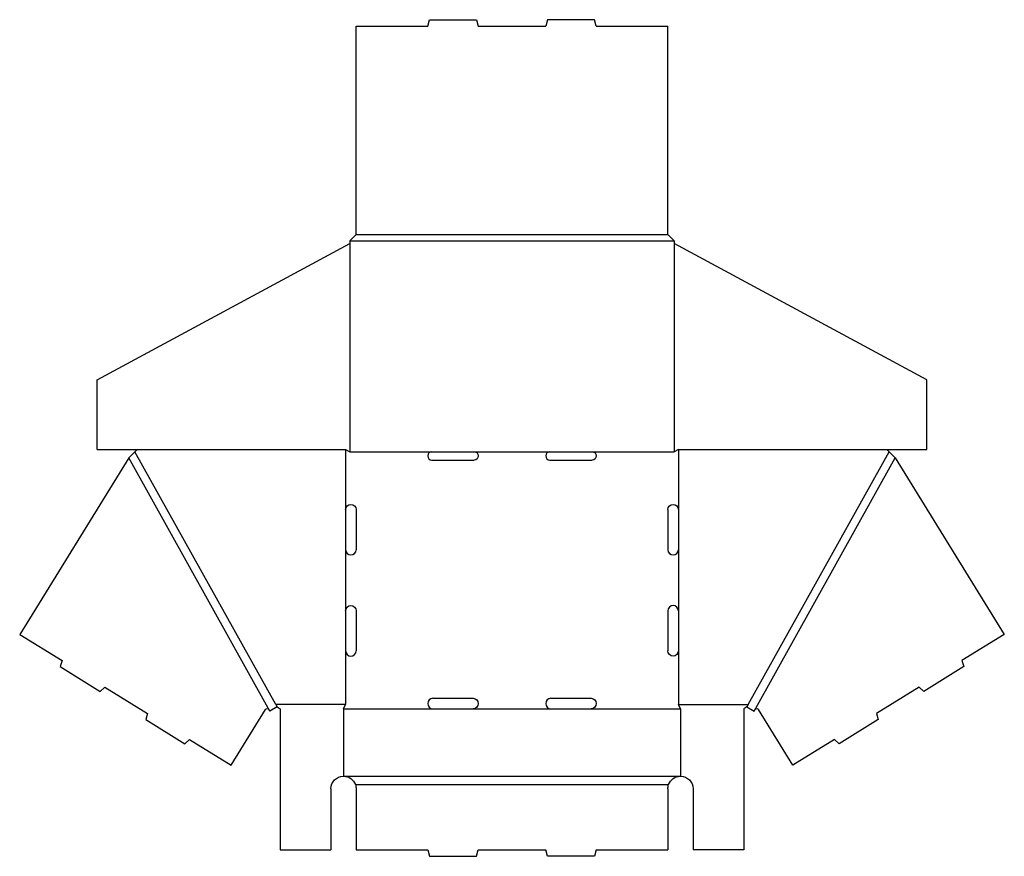
# Model space of a CAD drawing. Extents: x 0.1 to 29.3, y 0 to 24.8.
import ezdxf

# ---------------------------------------------------------------- set-up
doc = ezdxf.new("R2010")
doc.units = 0
doc.header["$MEASUREMENT"] = 0
doc.layers.add('CREASE', color=7, linetype='CONTINUOUS')
doc.layers.add('THRU-CUT', color=7, linetype='CONTINUOUS')

msp = doc.modelspace()

# ---------------------------------------------------------------- linework, layer by layer
at = {"layer": 'CREASE', "color": 3}
for p, q in [((10.068, 18.438), (19.318, 18.438)), ((9.88, 18.25), (19.505, 18.25)), ((9.88, 18.179), (9.88, 12)), ((19.505, 18.179), (19.505, 12)), ((7.686, 4.5), (3.505, 12)), ((9.755, 12.062), (9.755, 10.281)), ((9.88, 12), (12.318, 12)), ((13.568, 12), (15.818, 12)), ((17.068, 12), (19.505, 12)), ((19.63, 12.062), (19.63, 10.281)), ((21.7, 4.5), (25.88, 12)), ((7.507, 4.308), (3.322, 11.816)), ((21.879, 4.308), (26.064, 11.816)), ((9.755, 9.094), (9.755, 7.281)), ((19.63, 9.094), (19.63, 7.281)), ((9.755, 6.094), (9.755, 4.5)), ((19.63, 6.094), (19.63, 4.5)), ((9.755, 4.5), (7.686, 4.5)), ((19.63, 4.5), (21.7, 4.5)), ((9.693, 4.375), (12.349, 4.375)), ((13.537, 4.375), (15.849, 4.375)), ((17.037, 4.375), (19.693, 4.375)), ((9.693, 2.375), (19.693, 2.375)), ((10.047, 2.125), (19.339, 2.125))]:
    msp.add_line(p, q, dxfattribs=at)
at = {"layer": 'THRU-CUT', "color": 5}
for p, q in [((10.068, 24.625), (12.193, 24.625)), ((10.068, 18.438), (10.068, 24.625)), ((12.193, 24.625), (12.243, 24.812)), ((12.243, 24.812), (13.643, 24.812)), ((13.643, 24.812), (13.693, 24.625)), ((13.693, 24.625), (15.693, 24.625)), ((15.743, 24.812), (15.693, 24.625)), ((17.143, 24.812), (15.743, 24.812)), ((17.193, 24.625), (17.143, 24.812)), ((17.193, 24.625), (19.318, 24.625)), ((19.318, 18.438), (19.318, 24.625)), ((9.88, 18.25), (10.068, 18.438)), ((19.318, 18.438), (19.505, 18.25)), ((2.38, 14.131), (9.88, 18.179)), ((9.88, 18.25), (9.88, 18.179)), ((19.505, 18.25), (19.505, 18.179)), ((27.005, 14.131), (19.505, 18.179)), ((2.38, 12.062), (2.38, 14.131)), ((27.005, 12.062), (27.005, 14.131)), ((2.38, 12.062), (9.755, 12.062)), ((3.322, 11.816), (3.505, 12)), ((3.505, 12), (3.568, 12.062)), ((9.755, 12.062), (9.88, 12)), ((12.318, 12), (13.568, 12)), ((15.818, 12), (17.068, 12)), ((19.63, 12.062), (19.505, 12)), ((19.63, 12.062), (27.005, 12.062)), ((25.88, 12), (25.818, 12.062)), ((26.064, 11.816), (25.88, 12)), ((3.322, 11.816), (0.086, 6.583)), ((12.318, 11.75), (13.568, 11.75)), ((15.818, 11.75), (17.068, 11.75)), ((26.064, 11.816), (29.3, 6.583)), ((9.755, 10.281), (9.755, 9.094)), ((10.068, 10.281), (10.068, 9.094)), ((19.318, 10.281), (19.318, 9.094)), ((19.63, 10.281), (19.63, 9.094)), ((9.755, 7.281), (9.755, 6.094)), ((10.068, 7.281), (10.068, 6.094)), ((19.318, 7.281), (19.318, 6.094)), ((19.63, 7.281), (19.63, 6.094)), ((0.086, 6.583), (1.344, 5.805)), ((29.3, 6.583), (28.042, 5.805)), ((1.344, 5.805), (1.29, 5.625)), ((1.29, 5.625), (2.477, 4.891)), ((28.096, 5.625), (26.909, 4.891)), ((28.042, 5.805), (28.096, 5.625)), ((2.614, 5.02), (2.477, 4.891)), ((2.614, 5.02), (3.878, 4.238)), ((26.772, 5.02), (25.508, 4.238)), ((26.772, 5.02), (26.909, 4.891)), ((12.349, 4.688), (13.537, 4.688)), ((15.849, 4.688), (17.037, 4.688)), ((7.725, 4.43), (7.507, 4.308)), ((7.686, 4.5), (7.725, 4.43)), ((7.725, 4.43), (7.818, 4.375)), ((9.693, 4.375), (9.755, 4.5)), ((19.693, 4.375), (19.63, 4.5)), ((21.661, 4.43), (21.568, 4.375)), ((21.7, 4.5), (21.661, 4.43)), ((21.661, 4.43), (21.879, 4.308)), ((3.878, 4.238), (3.824, 4.058)), ((6.359, 2.704), (7.377, 4.35)), ((7.484, 4.348), (7.507, 4.308)), ((7.818, 4.375), (7.818, 0.188)), ((9.693, 4.375), (9.693, 2.375)), ((12.349, 4.375), (13.537, 4.375)), ((15.849, 4.375), (17.037, 4.375)), ((19.693, 4.375), (19.693, 2.375)), ((21.568, 4.375), (21.568, 0.188)), ((21.902, 4.348), (21.879, 4.308)), ((23.027, 2.704), (22.009, 4.35)), ((25.508, 4.238), (25.562, 4.058)), ((3.824, 4.058), (4.986, 3.34)), ((25.562, 4.058), (24.4, 3.34)), ((5.123, 3.468), (4.986, 3.34)), ((5.123, 3.468), (6.359, 2.704)), ((24.263, 3.468), (23.027, 2.704)), ((24.263, 3.468), (24.4, 3.34)), ((9.318, 2), (9.318, 0.188)), ((10.068, 2), (10.068, 0.188)), ((19.318, 2), (19.318, 0.188)), ((20.068, 2), (20.068, 0.188)), ((7.818, 0.188), (9.318, 0.188)), ((10.068, 0.188), (12.193, 0.188)), ((12.193, 0.188), (12.243, 0)), ((12.243, 0), (13.643, 0)), ((13.643, 0), (13.693, 0.188)), ((13.693, 0.188), (15.693, 0.188)), ((15.743, 0), (15.693, 0.188)), ((17.143, 0), (15.743, 0)), ((17.193, 0.188), (17.143, 0)), ((17.193, 0.188), (19.318, 0.188)), ((21.568, 0.188), (20.068, 0.188))]:
    msp.add_line(p, q, dxfattribs=at)
for centre, radius, start, end in [((12.318, 11.875), 0.125, 90, 270), ((15.818, 11.875), 0.125, 90, 270), ((9.912, 9.094), 0.156, 180, 0), ((19.474, 9.094), 0.156, 180, 0), ((19.474, 7.281), 0.156, 0, 180), ((9.912, 6.094), 0.156, 180, 0), ((12.349, 4.531), 0.156, 90, 270), ((15.849, 4.531), 0.156, 90, 270)]:
    msp.add_arc(centre, radius, start, end, dxfattribs=at)
at = {"layer": 'THRU-CUT', "color": 5, "extrusion": (0, 0, -1)}
for centre, radius, start, end in [((-13.568, 11.875), 0.125, 90, 270), ((-17.068, 11.875), 0.125, 90, 270), ((-9.912, 10.281), 0.156, 0, 180), ((-19.474, 10.281), 0.156, 0, 180), ((-9.912, 7.281), 0.156, 0, 180), ((-19.474, 6.094), 0.156, 180, 0), ((-13.537, 4.531), 0.156, 90, 270), ((-17.037, 4.531), 0.156, 90, 270), ((-7.43, 4.317), 0.0625, 31.7314, 150.8657), ((-21.956, 4.317), 0.0625, 29.1343, 148.2686), ((-9.693, 2), 0.375, 0, 90), ((-9.693, 2), 0.375, 90, 160.5288), ((-19.693, 2), 0.375, 19.4712, 90), ((-19.693, 2), 0.375, 90, 180), ((-9.693, 2), 0.375, 160.5288, 180), ((-19.693, 2), 0.375, 0, 19.4712)]:
    msp.add_arc(centre, radius, start, end, dxfattribs=at)

doc.saveas('drawing.dxf')
